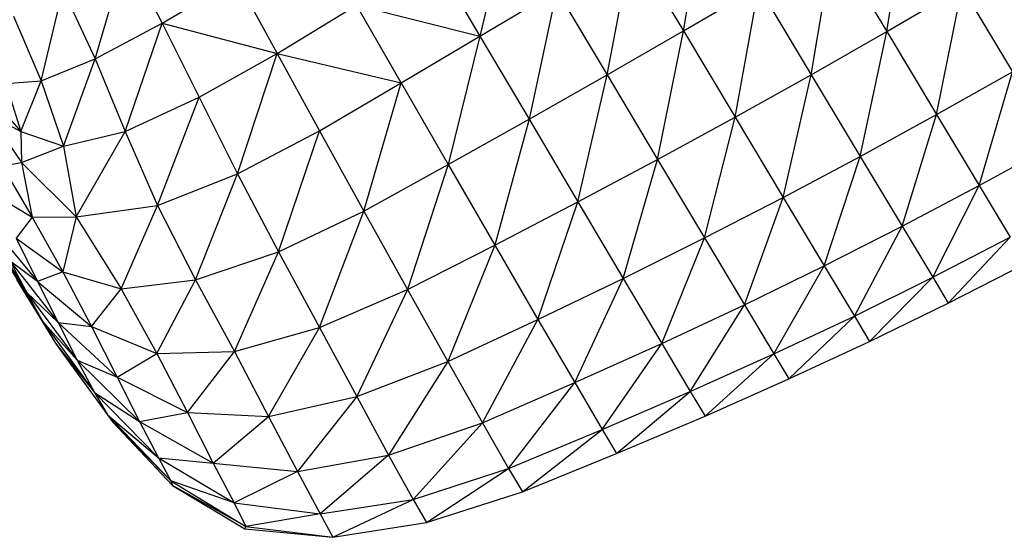
# Model space of a CAD drawing. Units: millimetres. Extents: x 56312.03 to 56321.09, y 33229.84 to 33238.64.
# Drawn here: x 56316.93 to 56317.23, y 33231.84 to 33231.99 of the extents above; entities that cross this region are included whole.
import ezdxf

# ---------------------------------------------------------------- set-up
doc = ezdxf.new("R2010")
doc.units = ezdxf.units.MM

msp = doc.modelspace()

# ---------------------------------------------------------------- linework, layer by layer
at = {"color": 7, "linetype": 'Continuous', "lineweight": 25}
for p, q in [((56317.10604, 33232.04058), (56317.13618, 33231.99037)), ((56317.1981, 33231.99024), (56317.2046, 33232.03093)), ((56317.13618, 33231.99037), (56317.14319, 33232.03021)), ((56317.08329, 33232.02664), (56317.07423, 33231.98877)), ((56317.11297, 33231.97699), (56317.12051, 33232.01648)), ((56317.17508, 33231.97707), (56317.18186, 33232.01729)), ((56317.18186, 33232.01729), (56317.1981, 33231.99024)), ((56316.95706, 33231.98186), (56316.9665, 33232.01413)), ((56316.9665, 33232.01413), (56316.97747, 33231.99273)), ((56317.06021, 33232.01255), (56317.07423, 33231.98877)), ((56316.97747, 33231.99273), (56317.00019, 33232.00609)), ((56317.00019, 33232.00609), (56317.01247, 33231.98356)), ((56317.13618, 33231.99037), (56317.15907, 33232.00376)), ((56317.15192, 33231.96414), (56317.15907, 33232.00376)), ((56317.15907, 33232.00376), (56317.17508, 33231.97707)), ((56317.1981, 33231.99024), (56317.22102, 33232.00358)), ((56317.2133, 33231.96491), (56317.22102, 33232.00358)), ((56317.22102, 33232.00358), (56317.23641, 33231.97792)), ((56316.94063, 33231.97519), (56316.94722, 33232.00293)), ((56316.94722, 33232.00293), (56316.95706, 33231.98186)), ((56317.07423, 33231.98877), (56317.09759, 33232.0027)), ((56317.09759, 33232.0027), (56317.08917, 33231.96348)), ((56317.09759, 33232.0027), (56317.11297, 33231.97699)), ((56317.01247, 33231.98356), (56317.03665, 33231.99822)), ((56317.05021, 33231.97456), (56317.03665, 33231.99822)), ((56317.03665, 33231.99822), (56317.07423, 33231.98877)), ((56316.9322, 33231.99489), (56316.94063, 33231.97519)), ((56316.95706, 33231.98186), (56316.97747, 33231.99273)), ((56316.96622, 33231.95981), (56316.97747, 33231.99273)), ((56316.97747, 33231.99273), (56316.98866, 33231.97021)), ((56316.97747, 33231.99273), (56317.01247, 33231.98356)), ((56317.05021, 33231.97456), (56317.07423, 33231.98877)), ((56317.07423, 33231.98877), (56317.06454, 33231.94971)), ((56317.07423, 33231.98877), (56317.08917, 33231.96348)), ((56317.11297, 33231.97699), (56317.13618, 33231.99037)), ((56317.12834, 33231.95128), (56317.13618, 33231.99037)), ((56317.13618, 33231.99037), (56317.15192, 33231.96414)), ((56317.17508, 33231.97707), (56317.1981, 33231.99024)), ((56317.19005, 33231.95213), (56317.1981, 33231.99024)), ((56317.1981, 33231.99024), (56317.2133, 33231.96491)), ((56316.98866, 33231.97021), (56317.01247, 33231.98356)), ((56317.00037, 33231.94691), (56317.01247, 33231.98356)), ((56317.01247, 33231.98356), (56317.02535, 33231.95998)), ((56317.01247, 33231.98356), (56317.05021, 33231.97456)), ((56316.94063, 33231.97519), (56316.95706, 33231.98186)), ((56316.94738, 33231.95533), (56316.95706, 33231.98186)), ((56316.95706, 33231.98186), (56316.96622, 33231.95981)), ((56317.08917, 33231.96348), (56317.11297, 33231.97699)), ((56317.10404, 33231.93835), (56317.11297, 33231.97699)), ((56317.11297, 33231.97699), (56317.12834, 33231.95128)), ((56317.15192, 33231.96414), (56317.17508, 33231.97707)), ((56317.1666, 33231.93968), (56317.17508, 33231.97707)), ((56317.17508, 33231.97707), (56317.19005, 33231.95213)), ((56317.2133, 33231.96491), (56317.23641, 33231.97792)), ((56317.22624, 33231.94334), (56317.23641, 33231.97792)), ((56316.92986, 33231.97443), (56316.94063, 33231.97519)), ((56316.92986, 33231.97443), (56316.93435, 33231.95974)), ((56316.93435, 33231.95974), (56316.94063, 33231.97519)), ((56316.94063, 33231.97519), (56316.94738, 33231.95533)), ((56317.02535, 33231.95998), (56317.05021, 33231.97456)), ((56317.03884, 33231.93555), (56317.05021, 33231.97456)), ((56317.05021, 33231.97456), (56317.06454, 33231.94971)), ((56316.92495, 33231.97044), (56316.93435, 33231.95974)), ((56316.96622, 33231.95981), (56316.98866, 33231.97021)), ((56316.97597, 33231.93723), (56316.98866, 33231.97021)), ((56316.98866, 33231.97021), (56317.00037, 33231.94691)), ((56316.92439, 33231.96522), (56316.93435, 33231.95974)), ((56316.92439, 33231.96522), (56316.93457, 33231.95028)), ((56317.19005, 33231.95213), (56317.2133, 33231.96491)), ((56317.20278, 33231.93091), (56317.2133, 33231.96491)), ((56317.2133, 33231.96491), (56317.22624, 33231.94334)), ((56317.06454, 33231.94971), (56317.08917, 33231.96348)), ((56317.08917, 33231.96348), (56317.07873, 33231.9252)), ((56317.08917, 33231.96348), (56317.10404, 33231.93835)), ((56317.12834, 33231.95128), (56317.15192, 33231.96414)), ((56317.14264, 33231.92737), (56317.15192, 33231.96414)), ((56317.15192, 33231.96414), (56317.1666, 33231.93968)), ((56316.93435, 33231.95974), (56316.93457, 33231.95028)), ((56316.93435, 33231.95974), (56316.94738, 33231.95533)), ((56316.94738, 33231.95533), (56316.96622, 33231.95981)), ((56316.95125, 33231.93377), (56316.96622, 33231.95981)), ((56316.96622, 33231.95981), (56316.97597, 33231.93723)), ((56317.00037, 33231.94691), (56317.02535, 33231.95998)), ((56317.01291, 33231.92313), (56317.02535, 33231.95998)), ((56317.02535, 33231.95998), (56317.03884, 33231.93555)), ((56316.93457, 33231.95028), (56316.94738, 33231.95533)), ((56316.94738, 33231.95533), (56316.95125, 33231.93377)), ((56317.22624, 33231.94334), (56317.24953, 33231.95606)), ((56316.92869, 33231.94928), (56316.93457, 33231.95028)), ((56316.93457, 33231.95028), (56316.93788, 33231.93372)), ((56316.93457, 33231.95028), (56316.95125, 33231.93377)), ((56317.03884, 33231.93555), (56317.06454, 33231.94971)), ((56317.06454, 33231.94971), (56317.05213, 33231.91167)), ((56317.06454, 33231.94971), (56317.07873, 33231.9252)), ((56317.10404, 33231.93835), (56317.12834, 33231.95128)), ((56317.11785, 33231.91505), (56317.12834, 33231.95128)), ((56317.12834, 33231.95128), (56317.14264, 33231.92737)), ((56317.1666, 33231.93968), (56317.19005, 33231.95213)), ((56317.17909, 33231.91886), (56317.19005, 33231.95213)), ((56317.19005, 33231.95213), (56317.20278, 33231.93091)), ((56316.92869, 33231.94928), (56316.93788, 33231.93372)), ((56316.97597, 33231.93723), (56317.00037, 33231.94691)), ((56316.98758, 33231.91457), (56317.00037, 33231.94691)), ((56317.00037, 33231.94691), (56317.01291, 33231.92313)), ((56317.20278, 33231.93091), (56317.22624, 33231.94334)), ((56317.2121, 33231.91537), (56317.22624, 33231.94334)), ((56317.22624, 33231.94334), (56317.23569, 33231.92759)), ((56316.92638, 33231.94064), (56316.93788, 33231.93372)), ((56317.07873, 33231.9252), (56317.10404, 33231.93835)), ((56317.09189, 33231.90256), (56317.10404, 33231.93835)), ((56317.10404, 33231.93835), (56317.11785, 33231.91505)), ((56317.14264, 33231.92737), (56317.1666, 33231.93968)), ((56317.15481, 33231.90703), (56317.1666, 33231.93968)), ((56317.1666, 33231.93968), (56317.17909, 33231.91886)), ((56316.95125, 33231.93377), (56316.97597, 33231.93723)), ((56316.96497, 33231.91186), (56316.97597, 33231.93723)), ((56316.97597, 33231.93723), (56316.98758, 33231.91457)), ((56317.01291, 33231.92313), (56317.03884, 33231.93555)), ((56317.02534, 33231.9001), (56317.03884, 33231.93555)), ((56317.03884, 33231.93555), (56317.05213, 33231.91167)), ((56316.93788, 33231.93372), (56316.93296, 33231.9273)), ((56316.93788, 33231.93372), (56316.95125, 33231.93377)), ((56316.93788, 33231.93372), (56316.94715, 33231.91701)), ((56316.95125, 33231.93377), (56316.94715, 33231.91701)), ((56316.95125, 33231.93377), (56316.96497, 33231.91186)), ((56316.92451, 33231.92947), (56316.93616, 33231.91088)), ((56316.9262, 33231.93005), (56316.93949, 33231.9141)), ((56317.17909, 33231.91886), (56317.20278, 33231.93091)), ((56317.18824, 33231.90359), (56317.20278, 33231.93091)), ((56317.20278, 33231.93091), (56317.2121, 33231.91537)), ((56316.93296, 33231.9273), (56316.94715, 33231.91701)), ((56316.93296, 33231.9273), (56316.93949, 33231.9141)), ((56317.11785, 33231.91505), (56317.14264, 33231.92737)), ((56317.1296, 33231.89524), (56317.14264, 33231.92737)), ((56317.14264, 33231.92737), (56317.15481, 33231.90703)), ((56317.2121, 33231.91537), (56317.23569, 33231.92759)), ((56317.21682, 33231.90748), (56317.23569, 33231.92759)), ((56316.98758, 33231.91457), (56317.01291, 33231.92313)), ((56316.99943, 33231.89283), (56317.01291, 33231.92313)), ((56317.01291, 33231.92313), (56317.02534, 33231.9001)), ((56317.05213, 33231.91167), (56317.07873, 33231.9252)), ((56317.07873, 33231.9252), (56317.06444, 33231.88972)), ((56317.07873, 33231.9252), (56317.09189, 33231.90256)), ((56316.92908, 33231.92147), (56316.93616, 33231.91088)), ((56316.92908, 33231.92147), (56316.94104, 33231.90203)), ((56316.93949, 33231.9141), (56316.93119, 33231.92028)), ((56316.93119, 33231.92028), (56316.94573, 33231.90159)), ((56316.93119, 33231.92028), (56316.93616, 33231.91088)), ((56317.21682, 33231.90748), (56317.24048, 33231.91959)), ((56316.94715, 33231.91701), (56316.93949, 33231.9141)), ((56316.94715, 33231.91701), (56316.96497, 33231.91186)), ((56316.94715, 33231.91701), (56316.95595, 33231.90035)), ((56317.15481, 33231.90703), (56317.17909, 33231.91886)), ((56317.16376, 33231.89206), (56317.17909, 33231.91886)), ((56317.17909, 33231.91886), (56317.18824, 33231.90359)), ((56316.93309, 33231.91467), (56316.94104, 33231.90203)), ((56316.93309, 33231.91467), (56316.945, 33231.89528)), ((56316.93949, 33231.9141), (56316.95595, 33231.90035)), ((56316.93949, 33231.9141), (56316.94573, 33231.90159)), ((56316.96497, 33231.91186), (56316.98758, 33231.91457)), ((56316.97583, 33231.89214), (56316.98758, 33231.91457)), ((56316.98758, 33231.91457), (56316.99943, 33231.89283)), ((56317.09189, 33231.90256), (56317.11785, 33231.91505)), ((56317.1031, 33231.88332), (56317.11785, 33231.91505)), ((56317.11785, 33231.91505), (56317.1296, 33231.89524)), ((56317.18824, 33231.90359), (56317.2121, 33231.91537)), ((56317.1929, 33231.89581), (56317.2121, 33231.91537)), ((56317.2121, 33231.91537), (56317.21682, 33231.90748)), ((56316.93616, 33231.91088), (56316.94573, 33231.90159)), ((56316.93616, 33231.91088), (56316.95156, 33231.89017)), ((56316.93616, 33231.91088), (56316.94104, 33231.90203)), ((56316.95595, 33231.90035), (56316.96497, 33231.91186)), ((56316.96497, 33231.91186), (56316.97583, 33231.89214)), ((56317.02534, 33231.9001), (56317.05213, 33231.91167)), ((56317.05213, 33231.91167), (56317.0367, 33231.87905)), ((56317.05213, 33231.91167), (56317.06444, 33231.88972)), ((56317.1929, 33231.89581), (56317.21682, 33231.90748)), ((56317.1296, 33231.89524), (56317.15481, 33231.90703)), ((56317.13829, 33231.8806), (56317.15481, 33231.90703)), ((56317.15481, 33231.90703), (56317.16376, 33231.89206)), ((56316.94104, 33231.90203), (56316.95156, 33231.89017)), ((56316.94104, 33231.90203), (56316.95687, 33231.88026)), ((56316.94104, 33231.90203), (56316.945, 33231.89528)), ((56316.94573, 33231.90159), (56316.95595, 33231.90035)), ((56316.94573, 33231.90159), (56316.96374, 33231.88495)), ((56316.94573, 33231.90159), (56316.95156, 33231.89017)), ((56317.06444, 33231.88972), (56317.09189, 33231.90256)), ((56317.07496, 33231.8711), (56317.09189, 33231.90256)), ((56317.09189, 33231.90256), (56317.1031, 33231.88332)), ((56317.16376, 33231.89206), (56317.18824, 33231.90359)), ((56317.16834, 33231.88441), (56317.18824, 33231.90359)), ((56317.18824, 33231.90359), (56317.1929, 33231.89581)), ((56316.95595, 33231.90035), (56316.97583, 33231.89214)), ((56316.95595, 33231.90035), (56316.96374, 33231.88495)), ((56316.99943, 33231.89283), (56317.02534, 33231.9001)), ((56317.00987, 33231.87303), (56317.02534, 33231.9001)), ((56317.02534, 33231.9001), (56317.0367, 33231.87905)), ((56317.16834, 33231.88441), (56317.1929, 33231.89581)), ((56316.945, 33231.89528), (56316.95687, 33231.88026)), ((56316.945, 33231.89528), (56316.96075, 33231.87346)), ((56316.945, 33231.89528), (56316.94721, 33231.89218)), ((56316.97583, 33231.89214), (56316.99943, 33231.89283)), ((56316.98515, 33231.87417), (56316.99943, 33231.89283)), ((56316.99943, 33231.89283), (56317.00987, 33231.87303)), ((56317.1031, 33231.88332), (56317.1296, 33231.89524)), ((56317.11146, 33231.86904), (56317.1296, 33231.89524)), ((56317.1296, 33231.89524), (56317.13829, 33231.8806)), ((56316.94721, 33231.89218), (56316.96075, 33231.87346)), ((56316.95156, 33231.89017), (56316.96374, 33231.88495)), ((56316.95156, 33231.89017), (56316.97055, 33231.87143)), ((56316.95156, 33231.89017), (56316.95687, 33231.88026)), ((56316.96374, 33231.88495), (56316.97583, 33231.89214)), ((56316.97583, 33231.89214), (56316.98515, 33231.87417)), ((56317.0367, 33231.87905), (56317.06444, 33231.88972)), ((56317.06444, 33231.88972), (56317.04641, 33231.86119)), ((56317.06444, 33231.88972), (56317.07496, 33231.8711)), ((56317.13829, 33231.8806), (56317.16376, 33231.89206)), ((56317.14277, 33231.87309), (56317.16376, 33231.89206)), ((56317.16376, 33231.89206), (56317.16834, 33231.88441)), ((56316.96374, 33231.88495), (56316.98515, 33231.87417)), ((56316.96374, 33231.88495), (56316.97055, 33231.87143)), ((56317.14277, 33231.87309), (56317.16834, 33231.88441)), ((56317.07496, 33231.8711), (56317.1031, 33231.88332)), ((56317.0829, 33231.8572), (56317.1031, 33231.88332)), ((56317.1031, 33231.88332), (56317.11146, 33231.86904)), ((56317.11146, 33231.86904), (56317.13829, 33231.8806)), ((56317.11583, 33231.86169), (56317.13829, 33231.8806)), ((56317.13829, 33231.8806), (56317.14277, 33231.87309)), ((56316.95687, 33231.88026), (56316.97055, 33231.87143)), ((56316.95687, 33231.88026), (56316.97637, 33231.86039)), ((56316.95687, 33231.88026), (56316.96075, 33231.87346)), ((56317.00987, 33231.87303), (56317.0367, 33231.87905)), ((56317.0367, 33231.87905), (56317.01867, 33231.8562)), ((56317.0367, 33231.87905), (56317.04641, 33231.86119)), ((56316.96075, 33231.87346), (56316.97637, 33231.86039)), ((56316.96075, 33231.87346), (56316.98008, 33231.85339)), ((56316.96075, 33231.87346), (56316.96227, 33231.87141)), ((56316.98008, 33231.85339), (56316.96227, 33231.87141)), ((56316.96227, 33231.87141), (56316.98056, 33231.85199)), ((56316.97055, 33231.87143), (56316.98515, 33231.87417)), ((56316.97055, 33231.87143), (56316.99297, 33231.85874)), ((56316.97055, 33231.87143), (56316.97637, 33231.86039)), ((56316.98515, 33231.87417), (56317.00987, 33231.87303)), ((56316.98515, 33231.87417), (56316.99297, 33231.85874)), ((56316.99297, 33231.85874), (56317.00987, 33231.87303)), ((56317.00987, 33231.87303), (56317.01867, 33231.8562)), ((56317.11583, 33231.86169), (56317.14277, 33231.87309)), ((56317.04641, 33231.86119), (56317.07496, 33231.8711)), ((56317.05385, 33231.84775), (56317.07496, 33231.8711)), ((56317.07496, 33231.8711), (56317.0829, 33231.8572)), ((56317.0829, 33231.8572), (56317.11146, 33231.86904)), ((56317.08714, 33231.85002), (56317.11146, 33231.86904)), ((56317.11146, 33231.86904), (56317.11583, 33231.86169)), ((56316.97637, 33231.86039), (56316.99297, 33231.85874)), ((56316.97637, 33231.86039), (56316.99934, 33231.84667)), ((56316.97637, 33231.86039), (56316.98008, 33231.85339)), ((56317.01867, 33231.8562), (56317.04641, 33231.86119)), ((56317.04641, 33231.86119), (56317.02558, 33231.84335)), ((56317.04641, 33231.86119), (56317.05385, 33231.84775)), ((56317.08714, 33231.85002), (56317.11583, 33231.86169)), ((56316.99297, 33231.85874), (56317.01867, 33231.8562)), ((56316.99297, 33231.85874), (56316.99934, 33231.84667)), ((56317.05385, 33231.84775), (56317.0829, 33231.8572)), ((56317.05792, 33231.84067), (56317.0829, 33231.8572)), ((56317.0829, 33231.8572), (56317.08714, 33231.85002)), ((56316.99934, 33231.84667), (56316.98008, 33231.85339)), ((56316.98008, 33231.85339), (56317.00297, 33231.8395)), ((56316.98008, 33231.85339), (56316.98056, 33231.85199)), ((56317.01867, 33231.8562), (56316.99934, 33231.84667)), ((56317.01867, 33231.8562), (56317.02558, 33231.84335)), ((56317.00297, 33231.8395), (56316.98056, 33231.85199)), ((56316.98056, 33231.85199), (56317.0026, 33231.83874)), ((56317.02558, 33231.84335), (56317.05385, 33231.84775)), ((56317.02939, 33231.83621), (56317.05385, 33231.84775)), ((56317.05385, 33231.84775), (56317.05792, 33231.84067)), ((56317.05792, 33231.84067), (56317.08714, 33231.85002)), ((56316.99934, 33231.84667), (56317.02558, 33231.84335)), ((56316.99934, 33231.84667), (56317.00297, 33231.8395)), ((56317.02558, 33231.84335), (56317.00297, 33231.8395)), ((56317.02558, 33231.84335), (56317.02939, 33231.83621)), ((56317.00297, 33231.8395), (56317.0026, 33231.83874)), ((56317.0026, 33231.83874), (56317.02939, 33231.83621)), ((56317.00297, 33231.8395), (56317.02939, 33231.83621)), ((56317.02939, 33231.83621), (56317.05792, 33231.84067))]:
    msp.add_line(p, q, dxfattribs=at)

doc.saveas('drawing.dxf')
